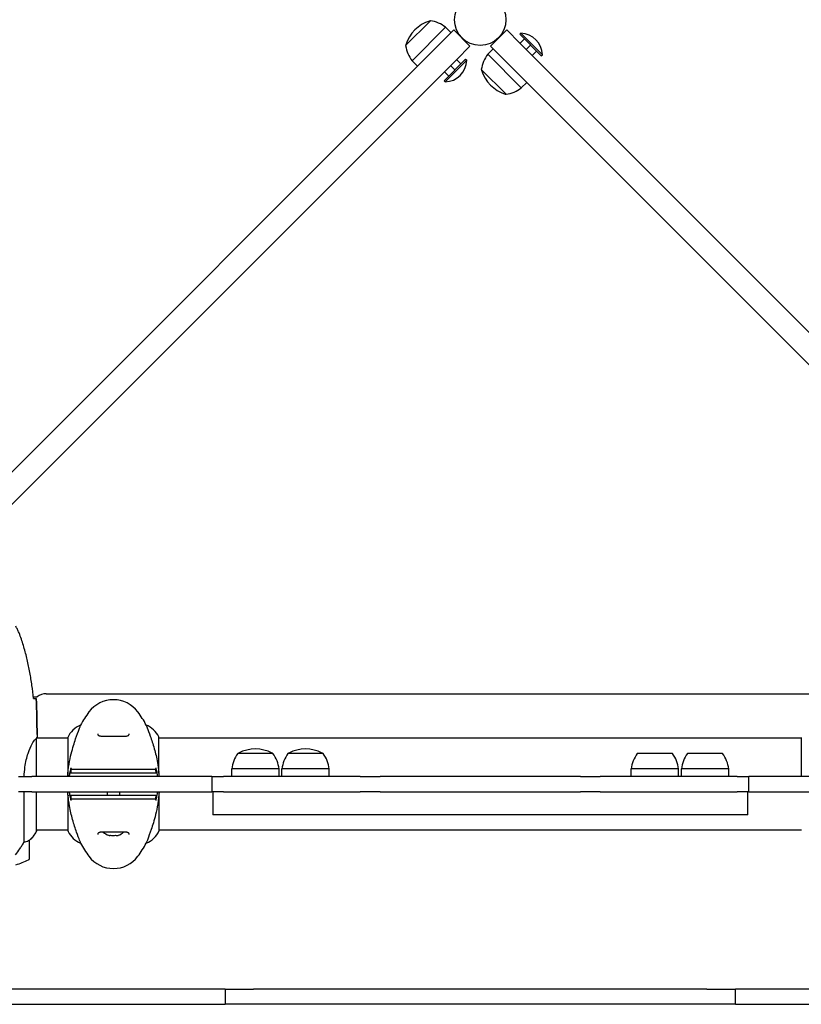
# Model space of a CAD drawing. Units: millimetres. Extents: x 14263 to 27455, y 4419 to 19663.
# Drawn here: x 18136 to 18647, y 12484 to 13128 of the extents above; entities that cross this region are included whole.
import ezdxf

# ---------------------------------------------------------------- set-up
doc = ezdxf.new("R2010")
doc.units = ezdxf.units.MM
doc.header["$LTSCALE"] = 100
doc.layers.add('Widoczne (ISO)', color=7, linetype='Continuous', lineweight=25)
doc.layers.add('Wymiar (ISO)', color=116, linetype='Continuous', lineweight=18)
doc.styles.add('Tekst etykiety (ISO)', font='tahoma.ttf')
doc.dimstyles.new('Domyślne (ISO)', dxfattribs={"dimscale": 100, "dimtxt": 3.5, "dimasz": 2.5, "dimexe": 3.175, "dimexo": 0, "dimgap": 0.762, "dimtad": 1, "dimtoh": 1, "dimdec": 0, "dimrnd": 1e-08, "dimzin": 0, "dimtxsty": 'Tekst etykiety (ISO)', "dimcen": 0.09, "dimdle": 10, "dimclrd": 256, "dimclre": 256, "dimclrt": 256, "dimadec": 0, "dimazin": 0, "dimtfac": 0.714286, "dimtdec": 0, "dimtmove": 0, "dimatfit": 3, "dimfxl": 0, "dimtolj": 1, "dimtzin": 0, "dimlwd": -1, "dimlwe": -1, "dimarcsym": 0})

# ---------------------------------------------------------------- blocks, each defined once
blk = doc.blocks.new('*D4')
at = {"layer": 'Defpoints', "color": 0}
for p in [(17906.99, 18609.53), (14709.99, 9143.74), (18973.2, 9143.74)]:
    blk.add_point(p, dxfattribs=at)
at = {"layer": 'Wymiar (ISO)'}
for p, q in [((17906.99, 18609.53), (14392.49, 18609.53)), ((14709.99, 18359.53), (14709.99, 9393.74)), ((18973.2, 9143.74), (14392.49, 9143.74))]:
    blk.add_line(p, q, dxfattribs=at)
for points in [[(14668.32, 18359.53), (14751.65, 18359.53), (14709.99, 18609.53)], [(14668.32, 9393.74), (14751.65, 9393.74), (14709.99, 9143.74)]]:
    blk.add_solid(points, dxfattribs=at)
at = {"layer": 'Wymiar (ISO)', "insert": (14269.45, 13876.63), "char_height": 350, "attachment_point": 2, "rotation": 90, "style": 'Tekst etykiety (ISO)'}
blk.add_mtext('\\A1;9466', dxfattribs=at)
blk = doc.blocks.new('*D7')
at = {"layer": 'Defpoints', "color": 0}
for p in [(24403.53, 15338.04), (16865.14, 12628.04), (24403.53, 7786.63)]:
    blk.add_point(p, dxfattribs=at)
at = {"layer": 'Wymiar (ISO)'}
for p, q in [((24403.53, 15338.04), (24403.53, 7469.13)), ((16865.14, 12628.04), (16865.14, 7469.13)), ((17115.14, 7786.63), (24153.53, 7786.63))]:
    blk.add_line(p, q, dxfattribs=at)
for points in [[(17115.14, 7828.3), (17115.14, 7744.97), (16865.14, 7786.63)], [(24153.53, 7828.3), (24153.53, 7744.97), (24403.53, 7786.63)]]:
    blk.add_solid(points, dxfattribs=at)
at = {"layer": 'Wymiar (ISO)', "insert": (20634.33, 8228.82), "char_height": 350, "attachment_point": 2, "style": 'Tekst etykiety (ISO)'}
blk.add_mtext('\\A1;7538', dxfattribs=at)

msp = doc.modelspace()

# ---------------------------------------------------------------- linework, layer by layer
at = {"layer": 'Widoczne (ISO)'}
for p, q in [((18404.61, 13127.33), (18388.35, 13111.07)), ((18414.51, 13123.09), (18392.59, 13101.17)), ((18411.17, 13112.68), (18419.81, 13121.32)), ((18418.04, 13119.55), (18414.51, 13123.09)), ((18430.42, 13110.71), (18419.81, 13121.32)), ((18454.46, 13121.32), (18443.85, 13110.71)), ((18454.46, 13121.32), (18463.1, 13112.68)), ((18462.95, 13118.49), (18463.65, 13119.2)), ((18477.09, 13104.35), (18462.95, 13118.49)), ((18477.79, 13105.06), (18463.65, 13119.2)), ((18411.17, 13112.68), (17983.65, 12685.16)), ((18890.62, 12685.16), (18463.1, 13112.68)), ((18466.02, 13115.42), (18463.19, 13112.59)), ((18430.42, 13110.71), (18421.78, 13102.07)), ((18445.62, 13108.95), (18442.09, 13105.41)), ((18442.09, 13105.41), (18464.01, 13083.49)), ((18452.49, 13102.07), (18443.85, 13110.71)), ((18470.02, 13111.42), (18467.19, 13108.59)), ((18474.02, 13107.42), (18471.19, 13104.59)), ((17994.25, 12674.55), (18421.78, 13102.07)), ((18396.12, 13097.63), (18392.59, 13101.17)), ((18413.45, 13088.09), (18427.59, 13102.23)), ((18414.16, 13087.38), (18428.3, 13101.52)), ((18424.52, 13099.16), (18421.69, 13101.99)), ((18427.59, 13102.23), (18428.3, 13101.52)), ((18452.49, 13102.07), (18880.02, 12674.55)), ((18477.09, 13104.35), (18477.79, 13105.06)), ((18416.52, 13091.16), (18413.69, 13093.99)), ((18420.52, 13095.16), (18417.69, 13097.99)), ((18437.84, 13095.51), (18454.11, 13079.25)), ((18413.45, 13088.09), (18414.16, 13087.38)), ((18467.54, 13087.03), (18464.01, 13083.49)), ((18153.14, 12687.19), (18721.14, 12687.19)), ((18144.72, 12685.19), (18147.14, 12685.19)), ((18175.65, 12666.7), (18175.65, 12666.66)), ((18218.62, 12666.7), (18218.62, 12666.66)), ((18146.86, 12633.04), (18146.86, 12657.9)), ((18167.23, 12658.19), (18146.99, 12658.19)), ((18147.14, 12660.48), (18147.14, 12658.73)), ((18167.23, 12658.45), (18167.23, 12633.04)), ((18226.86, 12635.17), (18226.86, 12658.74)), ((18647.23, 12658.19), (18226.86, 12658.19)), ((18647.23, 12658.45), (18647.23, 12633.04)), ((18301.53, 12648.04), (18278.53, 12648.04)), ((18334.35, 12648.04), (18311.35, 12648.04)), ((18562.92, 12648.04), (18539.92, 12648.04)), ((18595.74, 12648.04), (18572.74, 12648.04)), ((18305.53, 12638.04), (18274.53, 12638.04)), ((18274.53, 12633.04), (18274.53, 12638.04)), ((18305.53, 12633.04), (18305.53, 12638.04)), ((18338.35, 12638.04), (18307.35, 12638.04)), ((18307.35, 12633.04), (18307.35, 12638.04)), ((18338.35, 12633.04), (18338.35, 12638.04)), ((18566.92, 12638.04), (18535.92, 12638.04)), ((18535.92, 12633.04), (18535.92, 12638.04)), ((18566.92, 12633.04), (18566.92, 12638.04)), ((18599.74, 12638.04), (18568.74, 12638.04)), ((18568.74, 12633.04), (18568.74, 12638.04)), ((18599.74, 12633.04), (18599.74, 12638.04)), ((18135.12, 12633.04), (18143.85, 12633.04)), ((18157.07, 12633.04), (18143.85, 12633.04)), ((18259.84, 12633.04), (18157.07, 12633.04)), ((18261.45, 12633.04), (18259.84, 12633.04)), ((18261.45, 12633.04), (18269.06, 12633.04)), ((18261.45, 12633.04), (18261.45, 12623.04)), ((18358.57, 12633.04), (18269.06, 12633.04)), ((18358.57, 12633.04), (18369.64, 12633.04)), ((18369.64, 12633.04), (18371.59, 12633.04)), ((18382.36, 12633.04), (18371.59, 12633.04)), ((18491.91, 12633.04), (18382.36, 12633.04)), ((18502.69, 12633.04), (18491.91, 12633.04)), ((18502.69, 12633.04), (18504.64, 12633.04)), ((18504.64, 12633.04), (18515.71, 12633.04)), ((18605.22, 12633.04), (18515.71, 12633.04)), ((18605.22, 12633.04), (18612.82, 12633.04)), ((18614.43, 12633.04), (18612.82, 12633.04)), ((18612.82, 12623.04), (18612.82, 12633.04)), ((18717.2, 12633.04), (18614.43, 12633.04)), ((18143.85, 12623.04), (18135.12, 12623.04)), ((18138.62, 12623.04), (18138.62, 12589.98)), ((18143.85, 12623.04), (18157.07, 12623.04)), ((18146.86, 12597.34), (18146.86, 12623.04)), ((18157.07, 12623.04), (18259.84, 12623.04)), ((18193.14, 12623.04), (18193.14, 12620.54)), ((18201.14, 12623.04), (18201.14, 12620.54)), ((18227.04, 12597.63), (18227.04, 12623.04)), ((18259.84, 12623.04), (18261.45, 12623.04)), ((18269.06, 12623.04), (18261.45, 12623.04)), ((18262.14, 12623.04), (18262.14, 12608.04)), ((18269.06, 12623.04), (18358.57, 12623.04)), ((18369.64, 12623.04), (18358.57, 12623.04)), ((18371.59, 12623.04), (18369.64, 12623.04)), ((18371.59, 12623.04), (18382.36, 12623.04)), ((18382.36, 12623.04), (18491.91, 12623.04)), ((18491.91, 12623.04), (18502.69, 12623.04)), ((18504.64, 12623.04), (18502.69, 12623.04)), ((18515.71, 12623.04), (18504.64, 12623.04)), ((18515.71, 12623.04), (18605.22, 12623.04)), ((18612.82, 12623.04), (18605.22, 12623.04)), ((18612.14, 12608.04), (18612.14, 12623.04)), ((18612.82, 12623.04), (18614.43, 12623.04)), ((18614.43, 12623.04), (18717.2, 12623.04)), ((18167.41, 12620.91), (18167.41, 12597.34)), ((18287.14, 12608.04), (18262.14, 12608.04)), ((18587.14, 12608.04), (18287.14, 12608.04)), ((18612.14, 12608.04), (18587.14, 12608.04)), ((18167.41, 12597.89), (18146.86, 12597.89)), ((18147.04, 12597.63), (18147.04, 12597.89)), ((18647.41, 12597.89), (18227.04, 12597.89)), ((18142.14, 12579.39), (18142.14, 12591.39)), ((18175.65, 12589.38), (18175.65, 12589.42)), ((18218.62, 12589.38), (18218.62, 12589.42)), ((18264.13, 12494.04), (18018.44, 12494.04)), ((18270.2, 12494.04), (18264.13, 12494.04)), ((18270.2, 12494.04), (18288.86, 12494.04)), ((18270.2, 12494.04), (18270.2, 12484.04)), ((18585.41, 12494.04), (18288.86, 12494.04)), ((18585.41, 12494.04), (18604.08, 12494.04)), ((18610.15, 12494.04), (18604.08, 12494.04)), ((18604.08, 12484.04), (18604.08, 12494.04)), ((18855.83, 12494.04), (18610.15, 12494.04)), ((18018.44, 12484.04), (18264.13, 12484.04)), ((18264.13, 12484.04), (18270.2, 12484.04)), ((18288.86, 12484.04), (18270.2, 12484.04)), ((18585.41, 12484.04), (18288.86, 12484.04)), ((18604.08, 12484.04), (18585.41, 12484.04)), ((18604.08, 12484.04), (18610.15, 12484.04)), ((18610.15, 12484.04), (18855.83, 12484.04))]:
    msp.add_line(p, q, dxfattribs=at)
msp.add_circle((18437.14, 13128.04), 16.85, dxfattribs=at)
for centre, radius, start, end in [((18411, 13104.67), 23.54, 107.23773, 162.76227), ((18404.32, 13126.2), 1, 81.49972, 107.23773), ((18401.28, 13105.9), 21.69, 52.42307, 81.17975), ((18463.3, 13104.7), 14.5, 1.39718, 88.60282), ((18409.78, 13114.39), 21.69, 188.82025, 217.57693), ((18389.47, 13111.35), 1, 162.76227, 188.50028), ((18459.27, 13092.19), 21.69, 142.42307, 171.17975), ((18413.8, 13101.88), 14.5, 271.39718, 358.60282), ((18438.97, 13095.22), 1, 171.49972, 197.23773), ((18460.5, 13101.9), 23.54, 197.23773, 252.76227), ((18450.78, 13100.68), 21.69, 278.82025, 307.57693), ((18453.82, 13080.38), 1, 252.76227, 278.50028), ((18153.14, 12677.19), 10, 90, 126.8699), ((18197.14, 12663.24), 20, 36.8699, 143.1301), ((18237.14, 12633.24), 70, 143.1301, 151.44426), ((18157.14, 12633.24), 70, 28.55574, 36.8699), ((18181.85, 12651.95), 16, 112.78424, 156.0245), ((18212.42, 12651.95), 16, 25.98281, 67.21576), ((18226.36, 12658.74), 0.5, 0, 25.98281), ((18279.53, 12647.44), 1, 117.76227, 143.50028), ((18290.03, 12627.5), 23.54, 62.23773, 117.76227), ((18300.53, 12647.44), 1, 36.49972, 62.23773), ((18312.35, 12647.44), 1, 117.76227, 143.50028), ((18322.85, 12627.5), 23.54, 62.23773, 117.76227), ((18333.35, 12647.44), 1, 36.49972, 62.23773), ((18296.04, 12635.24), 21.69, 143.82025, 172.57693), ((18284.03, 12635.24), 21.69, 7.42307, 36.17975), ((18328.86, 12635.24), 21.69, 143.82025, 172.57693), ((18316.85, 12635.24), 21.69, 7.42307, 36.17975), ((18557.43, 12635.24), 21.69, 143.82025, 172.57693), ((18545.42, 12635.24), 21.69, 7.42307, 36.17975), ((18590.24, 12635.24), 21.69, 143.82025, 172.57693), ((18578.23, 12635.24), 21.69, 7.42307, 36.17975), ((18132.42, 12604.13), 16, 307.36934, 336.0245), ((18132.42, 12604.13), 16, 307.36934, 334.01719), ((18146.36, 12597.34), 0.5, 334.01719, 0), ((18146.64, 12597.34), 0.5, 35.3151, 63.66237), ((18167.91, 12597.34), 0.5, 180, 205.98281), ((18181.85, 12604.13), 16, 205.98281, 247.21576), ((18197.14, 12603.7), 9.67, 226.58823, 250.52399), ((18197.14, 12603.7), 9.67, 289.47601, 313.4118), ((18212.42, 12604.13), 16, 292.78424, 336.0245), ((18141.14, 12591.39), 1, 0, 1.41764), ((18237.14, 12622.84), 70, 208.55574, 216.8699), ((18157.14, 12622.84), 70, 323.1301, 331.44426), ((18117.14, 12629), 56.11, 286.78014, 295.81482), ((18141.14, 12579.39), 1, 295.81482, 0), ((18197.14, 12592.84), 20, 216.8699, 323.1301)]:
    msp.add_arc(centre, radius, start, end, dxfattribs=at)
for centre, ratio, start_param, end_param in [((18194.34, 12603.7), 0.365492, 6.154643, 6.472804), ((18194.79, 12603.7), 0.623363, 6.234013, 6.411728), ((18196.69, 12603.7), 0.988855, 6.093567, 6.472804), ((18197.58, 12603.7), 0.988855, 6.234013, 6.411728), ((18199.48, 12603.7), 0.623363, 6.093567, 6.472804), ((18199.93, 12603.7), 0.365492, 6.234013, 6.472804)]:
    msp.add_ellipse(centre, major_axis=(0, -9.19), ratio=ratio, start_param=start_param, end_param=end_param, dxfattribs=at)
for points, knots in [([(18135.8, 12725.9), (18135.66, 12726.28), (18135.51, 12726.66), (18135.2, 12727.4), (18135.03, 12727.77), (18134.7, 12728.5), (18134.52, 12728.86), (18134.16, 12729.58), (18133.98, 12729.94), (18133.6, 12730.64), (18133.4, 12730.99), (18133.2, 12731.34)], [0, 0, 0, 0, 0.1171077, 0.1171077, 0.2342154, 0.2342154, 0.351323, 0.351323, 0.4684307, 0.4684307, 0.5855384, 0.5855384, 0.5855384, 0.5855384]), ([(18144.83, 12684.13), (18144.54, 12686.96), (18144.2, 12689.79), (18143.42, 12695.44), (18142.97, 12698.27), (18141.95, 12703.9), (18141.37, 12706.7), (18140.07, 12712.27), (18139.34, 12715.04), (18137.7, 12720.52), (18136.8, 12723.23), (18135.8, 12725.9)], [5.523572, 5.523572, 5.523572, 5.523572, 6.373336, 6.373336, 7.223204, 7.223204, 8.073072, 8.073072, 8.92294, 8.92294, 9.772808, 9.772808, 9.772808, 9.772808]), ([(18145.09, 12684.12), (18145.33, 12684.11), (18145.54, 12684.1), (18146.13, 12684.08), (18146.45, 12684.06), (18146.67, 12684.04)], [9.0036319, 9.0036319, 9.0036319, 9.0036319, 9.2941564, 9.2941564, 9.8897117, 9.8897117, 9.8897117, 9.8897117]), ([(18167.26, 12633.04), (18167.42, 12635.76), (18167.72, 12638.43), (18168.52, 12643.41), (18169, 12645.72), (18170.49, 12651.85), (18171.51, 12655.03), (18173.29, 12660.27), (18174.11, 12662.41), (18175.04, 12664.85), (18175.3, 12665.53), (18175.59, 12666.36), (18175.65, 12666.58), (18175.65, 12666.66)], [0.504238, 0.504238, 0.504238, 0.504238, 1.335665, 1.335665, 2.108644, 2.108644, 3.44936, 3.44936, 4.840595, 4.840595, 5.656639, 5.656639, 6.296646, 6.296646, 6.296646, 6.296646]), ([(18218.62, 12666.66), (18218.62, 12666.51), (18218.84, 12665.88), (18219.73, 12663.53), (18220.44, 12661.7), (18222.1, 12657.05), (18223.02, 12654.3), (18224.67, 12648.37), (18225.38, 12645.37), (18226.31, 12640.04), (18226.61, 12637.88), (18226.81, 12635.71)], [0.155968, 0.155968, 0.155968, 0.155968, 1.115261, 1.115261, 2.198537, 2.198537, 3.266815, 3.266815, 4.24236, 4.24236, 4.896886, 4.896886, 4.896886, 4.896886]), ([(18138.7, 12633.04), (18138.79, 12635.12), (18138.98, 12637.17), (18139.73, 12642.5), (18140.44, 12645.56), (18142.1, 12650.76), (18143.02, 12652.84), (18144.67, 12655.8), (18145.38, 12656.71), (18146.31, 12657.65), (18146.61, 12657.86), (18146.81, 12657.99)], [0.479218, 0.479218, 0.479218, 0.479218, 1.115261, 1.115261, 2.198537, 2.198537, 3.266815, 3.266815, 4.24236, 4.24236, 4.896886, 4.896886, 4.896886, 4.896886]), ([(18146.86, 12657.92), (18146.86, 12657.92), (18146.86, 12657.92), (18146.86, 12657.93), (18146.86, 12657.93), (18146.86, 12657.95), (18146.85, 12657.95), (18146.85, 12657.98), (18146.85, 12657.99), (18146.83, 12658), (18146.82, 12658), (18146.81, 12657.99), (18146.81, 12657.99), (18146.81, 12657.99)], [-0.6769435, -0.6769435, -0.6769435, -0.6769435, -0.6754271, -0.6754271, -0.6691157, -0.6691157, -0.6591481, -0.6591481, -0.6186601, -0.6186601, -0.5430404, -0.5430404, -0.5428072, -0.5428072, -0.5428072, -0.5428072]), ([(18146.86, 12657.82), (18146.88, 12657.89), (18146.91, 12657.96), (18146.96, 12658.11), (18146.98, 12658.18), (18147.03, 12658.31), (18147.05, 12658.37), (18147.08, 12658.47), (18147.09, 12658.51), (18147.11, 12658.56), (18147.11, 12658.58), (18147.13, 12658.63), (18147.14, 12658.64), (18147.14, 12658.73)], [9.0270792, 9.0270792, 9.0270792, 9.0270792, 9.1268237, 9.1268237, 9.259591, 9.259591, 9.3923584, 9.3923584, 9.5251257, 9.5251257, 9.5915094, 9.5915094, 9.6578931, 9.6578931, 9.6578931, 9.6578931]), ([(18147.06, 12658.19), (18147.11, 12658.43), (18147.14, 12658.62), (18147.14, 12658.73), (18147.14, 12658.73), (18147.14, 12658.73)], [2.936644, 2.936644, 2.936644, 2.936644, 3.1347187, 3.1347187, 3.136385, 3.136385, 3.136385, 3.136385]), ([(18186.89, 12660.87), (18186.89, 12660.67), (18186.92, 12660.5), (18187.04, 12660.2), (18187.13, 12660.07), (18187.42, 12659.85), (18187.59, 12659.76), (18187.99, 12659.63), (18188.2, 12659.57), (18188.69, 12659.49), (18188.97, 12659.46), (18189.6, 12659.41), (18189.96, 12659.4), (18190.75, 12659.39), (18191.18, 12659.39), (18192.11, 12659.4), (18192.61, 12659.41), (18193.65, 12659.43), (18194.2, 12659.44), (18195.32, 12659.46), (18195.89, 12659.47), (18197.03, 12659.47), (18197.61, 12659.47), (18198.76, 12659.47), (18199.33, 12659.46), (18200.44, 12659.44), (18200.98, 12659.43), (18202.01, 12659.41), (18202.52, 12659.4), (18203.45, 12659.39), (18203.88, 12659.39), (18204.66, 12659.41), (18205.02, 12659.43), (18205.64, 12659.5), (18205.9, 12659.54), (18206.35, 12659.64), (18206.53, 12659.7), (18206.84, 12659.84), (18206.96, 12659.92), (18207.17, 12660.11), (18207.24, 12660.22), (18207.35, 12660.5), (18207.39, 12660.67), (18207.39, 12660.87)], [-3.31875, -3.31875, -3.31875, -3.31875, -3.151981, -3.151981, -2.948701, -2.948701, -2.789465, -2.789465, -2.659795, -2.659795, -2.526472, -2.526472, -2.382711, -2.382711, -2.230174, -2.230174, -2.071143, -2.071143, -1.90807, -1.90807, -1.744779, -1.744779, -1.580097, -1.580097, -1.416431, -1.416431, -1.252912, -1.252912, -1.090636, -1.090636, -0.933327, -0.933327, -0.78264, -0.78264, -0.643375, -0.643375, -0.512662, -0.512662, -0.379123, -0.379123, -0.210279, -0.210279, -0.041435, -0.041435, -0.041435, -0.041435]), ([(18168.29, 12633.04), (18168.37, 12633.5), (18168.45, 12633.97), (18168.73, 12635.48), (18168.95, 12636.51), (18169.18, 12637.54)], [35.2481222, 35.2481222, 35.2481222, 35.2481222, 35.3783959, 35.3783959, 35.6691337, 35.6691337, 35.6691337, 35.6691337]), ([(18169.48, 12637.54), (18169.39, 12637.04), (18169.3, 12636.54), (18169.18, 12635.87), (18169.15, 12635.7), (18169.12, 12635.54)], [0.0013915, 0.0013915, 0.0013915, 0.0013915, 0.1537298, 0.1537298, 0.2045095, 0.2045095, 0.2045095, 0.2045095]), ([(18169.12, 12635.54), (18169.85, 12635.54), (18170.86, 12635.54), (18173.77, 12635.54), (18175.69, 12635.54), (18178.24, 12635.54)], [0.03904, 0.03904, 0.03904, 0.03904, 2.160856, 2.160856, 4.32787, 4.32787, 4.32787, 4.32787]), ([(18170.45, 12637.54), (18170.34, 12637.54), (18170.24, 12637.56), (18170.03, 12637.62), (18169.93, 12637.67), (18169.74, 12637.82), (18169.65, 12637.92), (18169.52, 12638.14), (18169.48, 12638.26), (18169.44, 12638.52), (18169.44, 12638.65), (18169.48, 12638.77)], [-0.1818329, -0.1818329, -0.1818329, -0.1818329, -0.1492948, -0.1492948, -0.1167981, -0.1167981, -0.0777862, -0.0777862, -0.0389076, -0.0389076, 0, 0, 0, 0]), ([(18178.57, 12637.54), (18175.68, 12637.54), (18173.59, 12637.54), (18171.03, 12637.54), (18170.25, 12637.54), (18169.59, 12637.54), (18169.53, 12637.54), (18169.48, 12637.54)], [-9.772808, -9.772808, -9.772808, -9.772808, -7.329606, -7.329606, -5.690096, -5.690096, -5.523964, -5.523964, -5.523964, -5.523964]), ([(18178.24, 12635.54), (18178.6, 12635.54), (18179, 12635.54), (18179.87, 12635.54), (18180.34, 12635.54), (18180.83, 12635.54)], [0.0001517, 0.0001517, 0.0001517, 0.0001517, 0.3070421, 0.3070421, 0.6062661, 0.6062661, 0.6062661, 0.6062661]), ([(18181.14, 12637.54), (18180.64, 12637.54), (18180.18, 12637.54), (18179.31, 12637.54), (18178.92, 12637.54), (18178.57, 12637.54)], [-0.5855384, -0.5855384, -0.5855384, -0.5855384, -0.2927692, -0.2927692, 0, 0, 0, 0]), ([(18180.83, 12635.54), (18182.08, 12635.54), (18183.69, 12635.54), (18187.58, 12635.54), (18189.81, 12635.54), (18194.52, 12635.54), (18196.94, 12635.54), (18201.71, 12635.54), (18204.01, 12635.54), (18207.69, 12635.54), (18209.14, 12635.54), (18211.59, 12635.54), (18212.6, 12635.54), (18213.44, 12635.54)], [0.03914, 0.03914, 0.03914, 0.03914, 0.785446, 0.785446, 1.53395, 1.53395, 2.25925, 2.25925, 2.981422, 2.981422, 3.528263, 3.528263, 4.033004, 4.033004, 4.033004, 4.033004]), ([(18213.14, 12637.54), (18212.24, 12637.54), (18211.12, 12637.54), (18208.35, 12637.54), (18206.59, 12637.54), (18202.65, 12637.54), (18200.38, 12637.54), (18195.76, 12637.54), (18193.34, 12637.54), (18189.09, 12637.54), (18187.16, 12637.54), (18183.76, 12637.54), (18182.27, 12637.54), (18181.14, 12637.54)], [-3.680704, -3.680704, -3.680704, -3.680704, -3.169004, -3.169004, -2.577736, -2.577736, -1.932042, -1.932042, -1.260855, -1.260855, -0.646909, -0.646909, 0, 0, 0, 0]), ([(18215.7, 12637.54), (18215.35, 12637.54), (18214.96, 12637.54), (18214.1, 12637.54), (18213.63, 12637.54), (18213.14, 12637.54)], [-0.5855384, -0.5855384, -0.5855384, -0.5855384, -0.2927692, -0.2927692, 0, 0, 0, 0]), ([(18213.44, 12635.54), (18213.94, 12635.54), (18214.4, 12635.54), (18215.27, 12635.54), (18215.68, 12635.54), (18216.03, 12635.54)], [0.0059124, 0.0059124, 0.0059124, 0.0059124, 0.3050797, 0.3050797, 0.6119118, 0.6119118, 0.6119118, 0.6119118]), ([(18224.8, 12637.54), (18224.74, 12637.54), (18224.68, 12637.54), (18223.13, 12637.54), (18220.54, 12637.54), (18215.7, 12637.54)], [-4.248844, -4.248844, -4.248844, -4.248844, -4.082736, -4.082736, 0, 0, 0, 0]), ([(18216.03, 12635.54), (18218.58, 12635.54), (18220.51, 12635.54), (18223.41, 12635.54), (18224.42, 12635.54), (18225.15, 12635.54)], [0.000151, 0.000151, 0.000151, 0.000151, 2.167015, 2.167015, 4.288732, 4.288732, 4.288732, 4.288732]), ([(18224.8, 12638.77), (18224.82, 12638.67), (18224.83, 12638.56), (18224.81, 12638.35), (18224.79, 12638.25), (18224.7, 12638.03), (18224.62, 12637.92), (18224.44, 12637.74), (18224.33, 12637.66), (18224.08, 12637.56), (18223.95, 12637.54), (18223.82, 12637.54)], [-0.1818659, -0.1818659, -0.1818659, -0.1818659, -0.1498572, -0.1498572, -0.117853, -0.117853, -0.078763, -0.078763, -0.0394523, -0.0394523, 0, 0, 0, 0]), ([(18225.15, 12635.54), (18225.12, 12635.7), (18225.09, 12635.87), (18224.97, 12636.54), (18224.89, 12637.04), (18224.8, 12637.54)], [0.1024049, 0.1024049, 0.1024049, 0.1024049, 0.1531841, 0.1531841, 0.3055229, 0.3055229, 0.3055229, 0.3055229]), ([(18225.09, 12637.54), (18225.33, 12636.51), (18225.54, 12635.48), (18225.82, 12633.97), (18225.9, 12633.5), (18225.98, 12633.04)], [9.0036319, 9.0036319, 9.0036319, 9.0036319, 9.2941564, 9.2941564, 9.4244301, 9.4244301, 9.4244301, 9.4244301]), ([(18226.86, 12635.17), (18226.86, 12635.17), (18226.86, 12635.17), (18226.86, 12635.17), (18226.86, 12635.18), (18226.86, 12635.19), (18226.85, 12635.2), (18226.85, 12635.24), (18226.85, 12635.3), (18226.83, 12635.46), (18226.82, 12635.59), (18226.81, 12635.7), (18226.81, 12635.7), (18226.81, 12635.71)], [-0.6769435, -0.6769435, -0.6769435, -0.6769435, -0.6754271, -0.6754271, -0.6691157, -0.6691157, -0.6591481, -0.6591481, -0.6186601, -0.6186601, -0.5430404, -0.5430404, -0.5428072, -0.5428072, -0.5428072, -0.5428072]), ([(18226.86, 12635.17), (18226.89, 12634.73), (18226.93, 12634.29), (18226.97, 12633.58), (18226.99, 12633.31), (18227.01, 12633.04)], [8.9941465, 8.9941465, 8.9941465, 8.9941465, 9.1268958, 9.1268958, 9.2085618, 9.2085618, 9.2085618, 9.2085618]), ([(18167.41, 12620.91), (18167.38, 12621.34), (18167.35, 12621.78), (18167.3, 12622.49), (18167.28, 12622.77), (18167.27, 12623.04)], [8.9941465, 8.9941465, 8.9941465, 8.9941465, 9.1268958, 9.1268958, 9.2085618, 9.2085618, 9.2085618, 9.2085618]), ([(18169.18, 12618.54), (18168.95, 12619.57), (18168.73, 12620.6), (18168.45, 12622.1), (18168.37, 12622.57), (18168.29, 12623.04)], [9.0036319, 9.0036319, 9.0036319, 9.0036319, 9.2941564, 9.2941564, 9.4244301, 9.4244301, 9.4244301, 9.4244301]), ([(18227.01, 12623.04), (18226.85, 12620.32), (18226.55, 12617.65), (18225.75, 12612.67), (18225.27, 12610.36), (18223.78, 12604.22), (18222.77, 12601.04), (18220.98, 12595.81), (18220.16, 12593.67), (18219.23, 12591.23), (18218.97, 12590.54), (18218.68, 12589.72), (18218.62, 12589.5), (18218.62, 12589.42)], [0.504238, 0.504238, 0.504238, 0.504238, 1.335665, 1.335665, 2.108644, 2.108644, 3.44936, 3.44936, 4.840595, 4.840595, 5.656639, 5.656639, 6.296646, 6.296646, 6.296646, 6.296646]), ([(18225.98, 12623.04), (18225.9, 12622.57), (18225.82, 12622.1), (18225.54, 12620.6), (18225.32, 12619.56), (18225.09, 12618.54)], [35.2481222, 35.2481222, 35.2481222, 35.2481222, 35.3783959, 35.3783959, 35.6691337, 35.6691337, 35.6691337, 35.6691337]), ([(18167.41, 12620.91), (18167.41, 12620.91), (18167.41, 12620.91), (18167.42, 12620.9), (18167.42, 12620.9), (18167.42, 12620.89), (18167.42, 12620.88), (18167.42, 12620.84), (18167.43, 12620.78), (18167.44, 12620.62), (18167.45, 12620.48), (18167.46, 12620.37), (18167.46, 12620.37), (18167.46, 12620.37)], [-0.6769435, -0.6769435, -0.6769435, -0.6769435, -0.6754271, -0.6754271, -0.6691157, -0.6691157, -0.6591481, -0.6591481, -0.6186601, -0.6186601, -0.5430404, -0.5430404, -0.5428072, -0.5428072, -0.5428072, -0.5428072]), ([(18175.65, 12589.42), (18175.65, 12589.57), (18175.43, 12590.2), (18174.54, 12592.55), (18173.83, 12594.37), (18172.17, 12599.03), (18171.26, 12601.78), (18169.6, 12607.71), (18168.89, 12610.71), (18167.96, 12616.04), (18167.67, 12618.19), (18167.46, 12620.37)], [0.155968, 0.155968, 0.155968, 0.155968, 1.115261, 1.115261, 2.198537, 2.198537, 3.266815, 3.266815, 4.24236, 4.24236, 4.896886, 4.896886, 4.896886, 4.896886]), ([(18178.24, 12620.54), (18175.69, 12620.54), (18173.77, 12620.54), (18170.86, 12620.54), (18169.85, 12620.54), (18169.12, 12620.54)], [0.000151, 0.000151, 0.000151, 0.000151, 2.167015, 2.167015, 4.288732, 4.288732, 4.288732, 4.288732]), ([(18169.12, 12620.54), (18169.15, 12620.37), (18169.18, 12620.2), (18169.3, 12619.54), (18169.39, 12619.04), (18169.48, 12618.54)], [0.1024049, 0.1024049, 0.1024049, 0.1024049, 0.1531841, 0.1531841, 0.3055229, 0.3055229, 0.3055229, 0.3055229]), ([(18169.48, 12617.3), (18169.45, 12617.41), (18169.44, 12617.51), (18169.46, 12617.72), (18169.48, 12617.83), (18169.58, 12618.05), (18169.65, 12618.16), (18169.84, 12618.34), (18169.95, 12618.41), (18170.19, 12618.51), (18170.32, 12618.54), (18170.45, 12618.54)], [-0.1818659, -0.1818659, -0.1818659, -0.1818659, -0.1498572, -0.1498572, -0.117853, -0.117853, -0.078763, -0.078763, -0.0394523, -0.0394523, 0, 0, 0, 0]), ([(18169.48, 12618.54), (18169.53, 12618.54), (18169.59, 12618.54), (18171.15, 12618.54), (18173.73, 12618.54), (18178.57, 12618.54)], [-4.248844, -4.248844, -4.248844, -4.248844, -4.082736, -4.082736, 0, 0, 0, 0]), ([(18180.83, 12620.54), (18180.34, 12620.54), (18179.87, 12620.54), (18179, 12620.54), (18178.6, 12620.54), (18178.24, 12620.54)], [0.0059124, 0.0059124, 0.0059124, 0.0059124, 0.3050797, 0.3050797, 0.6119118, 0.6119118, 0.6119118, 0.6119118]), ([(18178.57, 12618.54), (18178.92, 12618.54), (18179.31, 12618.54), (18180.18, 12618.54), (18180.64, 12618.54), (18181.14, 12618.54)], [-0.5855384, -0.5855384, -0.5855384, -0.5855384, -0.2927692, -0.2927692, 0, 0, 0, 0]), ([(18213.44, 12620.54), (18212.2, 12620.54), (18210.58, 12620.54), (18206.69, 12620.54), (18204.46, 12620.54), (18199.75, 12620.54), (18197.33, 12620.54), (18192.56, 12620.54), (18190.26, 12620.54), (18186.58, 12620.54), (18185.13, 12620.54), (18182.68, 12620.54), (18181.67, 12620.54), (18180.83, 12620.54)], [0.03914, 0.03914, 0.03914, 0.03914, 0.785446, 0.785446, 1.53395, 1.53395, 2.25925, 2.25925, 2.981422, 2.981422, 3.528263, 3.528263, 4.033004, 4.033004, 4.033004, 4.033004]), ([(18181.14, 12618.54), (18182.03, 12618.54), (18183.15, 12618.54), (18185.92, 12618.54), (18187.68, 12618.54), (18191.62, 12618.54), (18193.9, 12618.54), (18198.51, 12618.54), (18200.93, 12618.54), (18205.18, 12618.54), (18207.11, 12618.54), (18210.51, 12618.54), (18212, 12618.54), (18213.14, 12618.54)], [-3.680704, -3.680704, -3.680704, -3.680704, -3.169004, -3.169004, -2.577736, -2.577736, -1.932042, -1.932042, -1.260855, -1.260855, -0.646909, -0.646909, 0, 0, 0, 0]), ([(18213.14, 12618.54), (18213.63, 12618.54), (18214.1, 12618.54), (18214.96, 12618.54), (18215.35, 12618.54), (18215.7, 12618.54)], [-0.5855384, -0.5855384, -0.5855384, -0.5855384, -0.2927692, -0.2927692, 0, 0, 0, 0]), ([(18216.03, 12620.54), (18215.68, 12620.54), (18215.27, 12620.54), (18214.4, 12620.54), (18213.94, 12620.54), (18213.44, 12620.54)], [0.0001517, 0.0001517, 0.0001517, 0.0001517, 0.3070421, 0.3070421, 0.6062661, 0.6062661, 0.6062661, 0.6062661]), ([(18215.7, 12618.54), (18218.6, 12618.54), (18220.68, 12618.54), (18223.24, 12618.54), (18224.02, 12618.54), (18224.68, 12618.54), (18224.74, 12618.54), (18224.8, 12618.54)], [-9.772808, -9.772808, -9.772808, -9.772808, -7.329606, -7.329606, -5.690096, -5.690096, -5.523964, -5.523964, -5.523964, -5.523964]), ([(18225.15, 12620.54), (18224.42, 12620.54), (18223.41, 12620.54), (18220.51, 12620.54), (18218.58, 12620.54), (18216.03, 12620.54)], [0.03904, 0.03904, 0.03904, 0.03904, 2.160856, 2.160856, 4.32787, 4.32787, 4.32787, 4.32787]), ([(18223.82, 12618.54), (18223.93, 12618.54), (18224.04, 12618.52), (18224.24, 12618.45), (18224.34, 12618.4), (18224.53, 12618.26), (18224.62, 12618.16), (18224.75, 12617.94), (18224.8, 12617.81), (18224.83, 12617.56), (18224.83, 12617.43), (18224.8, 12617.3)], [-0.1818329, -0.1818329, -0.1818329, -0.1818329, -0.1492948, -0.1492948, -0.1167981, -0.1167981, -0.0777862, -0.0777862, -0.0389076, -0.0389076, 0, 0, 0, 0]), ([(18224.8, 12618.54), (18224.89, 12619.04), (18224.97, 12619.54), (18225.09, 12620.2), (18225.12, 12620.37), (18225.15, 12620.54)], [0.0013915, 0.0013915, 0.0013915, 0.0013915, 0.1537298, 0.1537298, 0.2045095, 0.2045095, 0.2045095, 0.2045095]), ([(18207.39, 12595.2), (18207.39, 12595.41), (18207.36, 12595.57), (18207.24, 12595.88), (18207.14, 12596.01), (18206.85, 12596.23), (18206.68, 12596.32), (18206.28, 12596.45), (18206.07, 12596.5), (18205.58, 12596.59), (18205.3, 12596.62), (18204.67, 12596.66), (18204.32, 12596.67), (18203.53, 12596.69), (18203.09, 12596.69), (18202.16, 12596.67), (18201.66, 12596.66), (18200.62, 12596.64), (18200.07, 12596.63), (18198.95, 12596.61), (18198.38, 12596.61), (18197.24, 12596.6), (18196.66, 12596.6), (18195.51, 12596.61), (18194.94, 12596.62), (18193.83, 12596.64), (18193.3, 12596.65), (18192.26, 12596.67), (18191.76, 12596.68), (18190.82, 12596.69), (18190.39, 12596.68), (18189.61, 12596.66), (18189.25, 12596.64), (18188.64, 12596.58), (18188.37, 12596.54), (18187.92, 12596.43), (18187.74, 12596.37), (18187.44, 12596.23), (18187.32, 12596.16), (18187.11, 12595.97), (18187.03, 12595.85), (18186.92, 12595.58), (18186.89, 12595.41), (18186.89, 12595.2)], [-3.31875, -3.31875, -3.31875, -3.31875, -3.151981, -3.151981, -2.948701, -2.948701, -2.789465, -2.789465, -2.659795, -2.659795, -2.526472, -2.526472, -2.382711, -2.382711, -2.230174, -2.230174, -2.071143, -2.071143, -1.90807, -1.90807, -1.744779, -1.744779, -1.580097, -1.580097, -1.416431, -1.416431, -1.252912, -1.252912, -1.090636, -1.090636, -0.933327, -0.933327, -0.78264, -0.78264, -0.643375, -0.643375, -0.512662, -0.512662, -0.379123, -0.379123, -0.210279, -0.210279, -0.041435, -0.041435, -0.041435, -0.041435]), ([(18138.62, 12589.98), (18139.13, 12590.14), (18139.6, 12590.31), (18140.64, 12590.72), (18141.16, 12590.97), (18141.57, 12591.19)], [0.0001663, 0.0001663, 0.0001663, 0.0001663, 0.190884, 0.190884, 0.4484016, 0.4484016, 0.4484016, 0.4484016]), ([(18141.57, 12591.19), (18141.68, 12591.25), (18141.82, 12591.32), (18142.06, 12591.42), (18142.11, 12591.43), (18142.13, 12591.42), (18142.13, 12591.42), (18142.14, 12591.41), (18142.14, 12591.41), (18142.14, 12591.41)], [0, 0, 0, 0, 0.0649331, 0.0649331, 0.1383366, 0.1383366, 0.1704192, 0.1704192, 0.1962839, 0.1962839, 0.1962839, 0.1962839]), ([(18133.14, 12581.81), (18134.06, 12583.11), (18134.99, 12584.45), (18136.35, 12586.47), (18136.81, 12587.17), (18137.75, 12588.61), (18138.21, 12589.33), (18138.62, 12589.98)], [0, 0, 0, 0, 0.481827, 0.481827, 0.74882, 0.74882, 1.050013, 1.050013, 1.050013, 1.050013])]:
    msp.add_open_spline(points, degree=3, knots=knots, dxfattribs=at)
for points in [[(18144.8, 12684.13), (18144.9, 12684.13), (18145, 12684.12), (18145.09, 12684.12)], [(18147.14, 12660.48), (18147.14, 12667.97), (18147.06, 12675.94), (18146.67, 12684.04)], [(18146.67, 12684.04), (18147.06, 12675.94), (18147.14, 12667.97), (18147.14, 12660.48)], [(18146.86, 12657.92), (18146.86, 12657.91), (18146.86, 12657.91), (18146.86, 12657.9)], [(18169.18, 12637.54), (18169.28, 12637.95), (18169.37, 12638.36), (18169.48, 12638.77)], [(18224.8, 12638.77), (18224.9, 12638.36), (18225, 12637.95), (18225.09, 12637.54)], [(18226.86, 12635.17), (18226.86, 12635.17), (18226.86, 12635.17), (18226.86, 12635.17)], [(18167.41, 12620.91), (18167.41, 12620.91), (18167.41, 12620.91), (18167.41, 12620.91)], [(18169.48, 12617.3), (18169.37, 12617.71), (18169.28, 12618.13), (18169.18, 12618.54)], [(18225.09, 12618.54), (18225, 12618.12), (18224.9, 12617.71), (18224.8, 12617.3)]]:
    msp.add_open_spline(points, degree=3, dxfattribs=at)

# ---------------------------------------------------------------- dimensions: what is measured, and where the dimension line sits
at = {"layer": 'Wymiar (ISO)'}
for base, p1, p2, angle, picture, middle in [((14709.99, 9143.74), (17906.99, 18609.53), (18973.2, 9143.74), 90, '*D4', (14709.99, 13876.63)), ((24403.53, 7786.63), (16865.14, 12628.04), (24403.53, 15338.04), 180, '*D7', (20634.33, 7786.63))]:
    dim = msp.add_linear_dim(base=base, p1=p1, p2=p2, angle=angle, dimstyle='Domyślne (ISO)', override={"dimtoh": 0, "dimdec": 0, "dimtp": 0, "dimtm": 0, "dimtdec": 0, "dimtofl": 0, "dimatfit": 1}, dxfattribs=at)
    dim.commit()
    dim.dimension.update_dxf_attribs({"geometry": picture, "text_midpoint": middle, "dimtype": 160})

doc.saveas('drawing.dxf')
